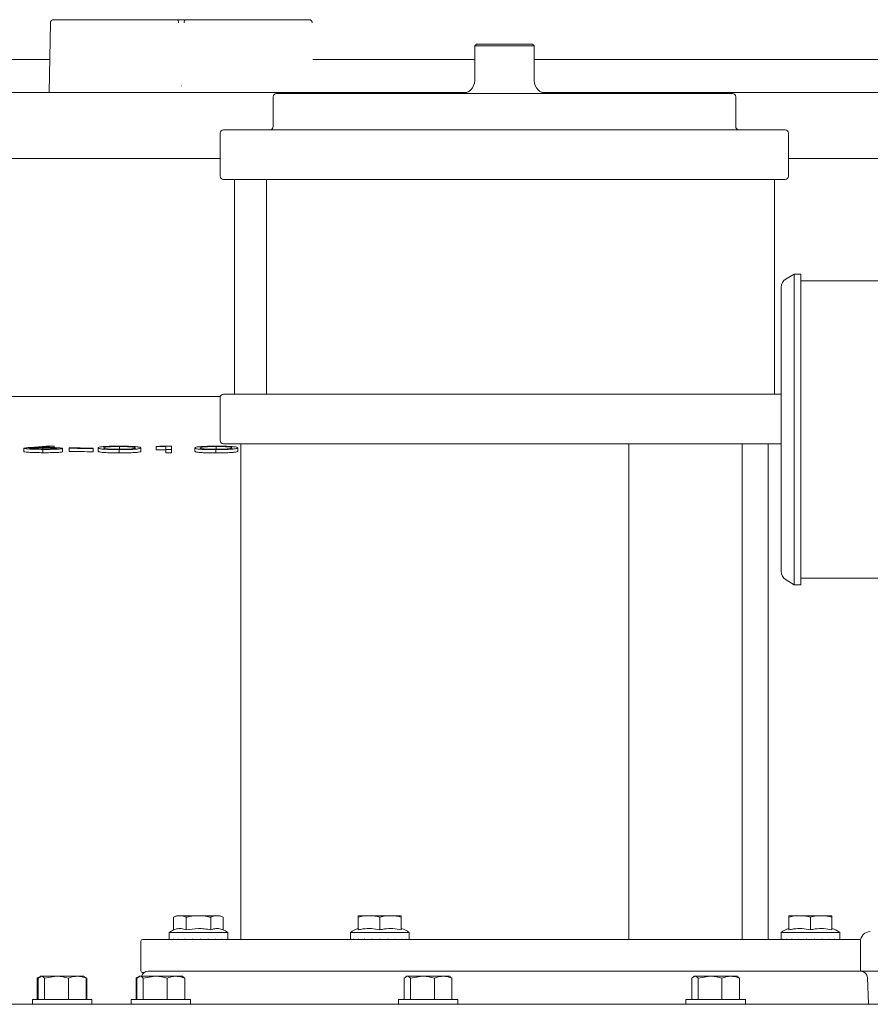
# Model space of a CAD drawing. Units: millimetres. Extents: x 1361 to 3865, y 174 to 3662.
# Drawn here: x 2657 to 2915, y 2415 to 2713 of the extents above; entities that cross this region are included whole.
import ezdxf

# ---------------------------------------------------------------- set-up
doc = ezdxf.new("R2010")
doc.units = ezdxf.units.MM
doc.header["$LTSCALE"] = 18

msp = doc.modelspace()

# ---------------------------------------------------------------- linework, layer by layer
at = {"color": 7, "linetype": 'Continuous', "lineweight": 18}
for p, q in [((2667.78, 2712.56), (2705.09, 2712.56)), ((2705.09, 2712.56), (2705.49, 2712.56)), ((2705.49, 2712.56), (2707.33, 2712.56)), ((2707.33, 2712.56), (2707.73, 2712.56)), ((2707.73, 2712.56), (2745.04, 2712.56)), ((2745.04, 2712.56), (2745.05, 2712.56)), ((2666.41, 2690.56), (2666.78, 2711.58)), ((2795.7, 2705.19), (2795.2, 2704.69)), ((2795.2, 2704.69), (2795.2, 2694.19)), ((2813.2, 2704.69), (2795.2, 2704.69)), ((2795.7, 2705.19), (2812.7, 2705.19)), ((2813.2, 2704.69), (2812.7, 2705.19)), ((2813.2, 2694.19), (2813.2, 2704.69)), ((2375.71, 2700.56), (2665.51, 2700.56)), ((2665.51, 2700.56), (2665.51, 2700.56)), ((2747.32, 2700.56), (2795.2, 2700.56)), ((2747.32, 2700.56), (2747.32, 2700.56)), ((2813.2, 2700.56), (2937.37, 2700.56)), ((2706.35, 2692.56), (2706.46, 2692.56)), ((2375.96, 2690.56), (2665.34, 2690.56)), ((2667.4, 2690.56), (2666.41, 2690.56)), ((2667.4, 2690.56), (2745.4, 2690.56)), ((2734.2, 2689.19), (2734.2, 2680.19)), ((2735.2, 2690.19), (2873.2, 2690.19)), ((2746.41, 2690.56), (2745.4, 2690.56)), ((2746.41, 2690.56), (2746.41, 2690.56)), ((2747.5, 2690.56), (2792.88, 2690.56)), ((2815.52, 2690.56), (2937.37, 2690.56)), ((2874.2, 2680.19), (2874.2, 2689.19)), ((2719.2, 2679.19), (2889.2, 2679.19)), ((2718.2, 2678.19), (2718.2, 2665.19)), ((2890.2, 2665.19), (2890.2, 2678.19)), ((2718.2, 2670.56), (2572.2, 2670.56)), ((2948.73, 2670.56), (2890.2, 2670.56)), ((2773.13, 2664.19), (2719.2, 2664.19)), ((2722.46, 2664.19), (2722.46, 2599.19)), ((2732.2, 2664.19), (2732.2, 2599.19)), ((2773.13, 2664.19), (2780.21, 2664.19)), ((2883.32, 2664.19), (2780.21, 2664.19)), ((2883.32, 2664.19), (2885.93, 2664.19)), ((2885.93, 2599.19), (2885.93, 2664.19)), ((2889.2, 2664.19), (2885.93, 2664.19)), ((2891.94, 2635.56), (2889.44, 2634.12)), ((2893.94, 2635.56), (2891.94, 2635.56)), ((2891.94, 2635.56), (2891.94, 2541.56)), ((2893.94, 2541.56), (2893.94, 2635.56)), ((2887.94, 2545.61), (2887.94, 2631.52)), ((2958.3, 2633.56), (2893.94, 2633.56)), ((2632.86, 2598.56), (2718.27, 2598.56)), ((2719.2, 2599.19), (2773.13, 2599.19)), ((2773.13, 2599.19), (2780.21, 2599.19)), ((2780.21, 2599.19), (2883.32, 2599.19)), ((2883.32, 2599.19), (2885.93, 2599.19)), ((2885.93, 2599.19), (2887.94, 2599.19)), ((2718.2, 2598.19), (2718.2, 2585.19)), ((2724.39, 2584.19), (2719.2, 2584.19)), ((2724.39, 2584.19), (2724.39, 2434.19)), ((2724.39, 2584.19), (2727.39, 2584.19)), ((2833.71, 2584.19), (2727.39, 2584.19)), ((2833.71, 2584.19), (2840.6, 2584.19)), ((2887.94, 2584.19), (2840.6, 2584.19)), ((2841.85, 2434.19), (2841.85, 2584.19)), ((2876.2, 2434.19), (2876.2, 2584.19)), ((2884, 2434.19), (2884, 2584.19)), ((2658.76, 2581.85), (2658.76, 2582.85)), ((2660.89, 2583.13), (2666.57, 2583.56)), ((2667.89, 2583.5), (2662.85, 2583.12)), ((2664.47, 2582.62), (2664.47, 2583.02)), ((2664.53, 2581.52), (2664.53, 2582.52)), ((2666.57, 2583.56), (2667.89, 2583.5)), ((2667.89, 2583.05), (2667.89, 2583.5)), ((2670.48, 2581.8), (2670.48, 2582.8)), ((2672.43, 2582.84), (2672.43, 2582.95)), ((2672.43, 2581.84), (2672.43, 2582.84)), ((2679.76, 2582.92), (2679.76, 2582.82)), ((2679.76, 2581.82), (2679.76, 2582.82)), ((2681.23, 2581.98), (2681.23, 2582.98)), ((2687.59, 2581.44), (2687.59, 2582.44)), ((2687.65, 2582.39), (2687.65, 2583.39)), ((2694.17, 2581.95), (2694.17, 2582.96)), ((2698.81, 2583.35), (2699.93, 2583.45)), ((2698.81, 2582.35), (2698.81, 2583.35)), ((2701.74, 2582.45), (2701.74, 2583.35)), ((2701.74, 2581.45), (2701.74, 2582.45)), ((2703.45, 2583.45), (2703.45, 2582.45)), ((2703.45, 2581.45), (2703.45, 2582.45)), ((2710.53, 2581.95), (2710.53, 2582.95)), ((2716.9, 2581.43), (2716.9, 2582.44)), ((2716.96, 2582.38), (2716.96, 2583.38)), ((2723.48, 2581.97), (2723.48, 2582.97)), ((2889.44, 2543.01), (2891.94, 2541.56)), ((2893.94, 2543.56), (2958.3, 2543.56)), ((2891.94, 2541.56), (2893.94, 2541.56)), ((2704.98, 2441.39), (2704.08, 2440.89)), ((2704.08, 2440.89), (2704.08, 2437.12)), ((2705.37, 2441.39), (2704.98, 2441.39)), ((2705.37, 2441.39), (2706.54, 2441.39)), ((2710.41, 2441.39), (2706.54, 2441.39)), ((2707.83, 2440.89), (2707.83, 2437.12)), ((2710.41, 2441.39), (2712.76, 2441.39)), ((2716.63, 2441.39), (2712.76, 2441.39)), ((2715.34, 2440.89), (2715.34, 2437.12)), ((2716.63, 2441.39), (2717.8, 2441.39)), ((2718.19, 2441.39), (2717.8, 2441.39)), ((2719.09, 2440.89), (2718.19, 2441.39)), ((2719.09, 2440.89), (2719.09, 2437.12)), ((2762.2, 2441.39), (2759.97, 2441.39)), ((2759.97, 2440.89), (2759.97, 2437.12)), ((2762.2, 2441.39), (2764.24, 2441.39)), ((2768.7, 2441.39), (2764.24, 2441.39)), ((2766.47, 2440.89), (2766.47, 2437.12)), ((2768.7, 2441.39), (2770.74, 2441.39)), ((2772.97, 2441.39), (2770.74, 2441.39)), ((2772.97, 2440.89), (2772.97, 2437.12)), ((2892.54, 2441.39), (2890.31, 2441.39)), ((2890.31, 2440.89), (2890.31, 2437.12)), ((2892.54, 2441.39), (2894.58, 2441.39)), ((2899.04, 2441.39), (2894.58, 2441.39)), ((2896.81, 2440.89), (2896.81, 2437.12)), ((2899.04, 2441.39), (2901.08, 2441.39)), ((2903.31, 2441.39), (2901.08, 2441.39)), ((2903.31, 2440.89), (2903.31, 2437.12)), ((2702.69, 2436.29), (2702.69, 2434.29)), ((2702.69, 2436.29), (2720.49, 2436.29)), ((2720.49, 2434.19), (2720.49, 2436.29)), ((2757.57, 2436.29), (2757.57, 2434.19)), ((2757.57, 2436.29), (2775.37, 2436.29)), ((2775.37, 2434.19), (2775.37, 2436.29)), ((2887.91, 2436.29), (2887.91, 2434.19)), ((2887.91, 2436.29), (2905.71, 2436.29)), ((2905.71, 2434.19), (2905.71, 2436.29)), ((2694.2, 2433.69), (2694.2, 2424.69)), ((2694.7, 2434.19), (2912.01, 2434.19)), ((2702.69, 2434.19), (2702.69, 2434.29)), ((2702.69, 2434.29), (2702.69, 2434.29)), ((2703.04, 2434.29), (2703.02, 2434.29)), ((2703.04, 2434.19), (2703.04, 2434.29)), ((2704.03, 2434.29), (2703.98, 2434.29)), ((2704.03, 2434.19), (2704.03, 2434.29)), ((2705.59, 2434.29), (2705.51, 2434.29)), ((2705.59, 2434.19), (2705.59, 2434.29)), ((2707.58, 2434.29), (2707.49, 2434.29)), ((2707.58, 2434.19), (2707.58, 2434.29)), ((2709.87, 2434.29), (2709.78, 2434.29)), ((2709.87, 2434.19), (2709.87, 2434.29)), ((2712.29, 2434.29), (2712.19, 2434.29)), ((2712.29, 2434.19), (2712.29, 2434.29)), ((2714.66, 2434.29), (2714.57, 2434.29)), ((2714.66, 2434.19), (2714.66, 2434.29)), ((2716.8, 2434.29), (2716.72, 2434.29)), ((2716.8, 2434.19), (2716.8, 2434.29)), ((2718.55, 2434.29), (2718.49, 2434.29)), ((2718.55, 2434.19), (2718.55, 2434.29)), ((2719.79, 2434.29), (2719.75, 2434.29)), ((2719.79, 2434.19), (2719.79, 2434.29)), ((2720.42, 2434.29), (2720.4, 2434.29)), ((2720.42, 2434.19), (2720.42, 2434.29)), ((2757.78, 2434.29), (2757.76, 2434.29)), ((2757.78, 2434.19), (2757.78, 2434.29)), ((2758.61, 2434.29), (2758.57, 2434.29)), ((2758.61, 2434.19), (2758.61, 2434.29)), ((2760.03, 2434.29), (2759.96, 2434.29)), ((2760.03, 2434.19), (2760.03, 2434.29)), ((2761.93, 2434.29), (2761.84, 2434.29)), ((2761.93, 2434.19), (2761.93, 2434.29)), ((2764.17, 2434.29), (2764.07, 2434.29)), ((2764.17, 2434.19), (2764.17, 2434.29)), ((2766.37, 2434.19), (2766.47, 2434.29)), ((2766.57, 2434.29), (2766.47, 2434.29)), ((2766.51, 2434.29), (2766.51, 2434.19)), ((2766.57, 2434.19), (2766.57, 2434.29)), ((2768.97, 2434.29), (2768.87, 2434.29)), ((2768.97, 2434.19), (2768.97, 2434.29)), ((2771.18, 2434.29), (2771.09, 2434.29)), ((2771.18, 2434.19), (2771.18, 2434.29)), ((2773.04, 2434.29), (2772.97, 2434.29)), ((2773.04, 2434.19), (2773.04, 2434.29)), ((2774.42, 2434.29), (2774.37, 2434.29)), ((2774.42, 2434.19), (2774.42, 2434.29)), ((2775.2, 2434.29), (2775.18, 2434.29)), ((2775.2, 2434.19), (2775.2, 2434.29)), ((2887.93, 2434.19), (2887.93, 2434.29)), ((2887.93, 2434.29), (2887.93, 2434.29)), ((2888.45, 2434.29), (2888.42, 2434.29)), ((2888.45, 2434.19), (2888.45, 2434.29)), ((2889.59, 2434.29), (2889.54, 2434.29)), ((2889.59, 2434.19), (2889.59, 2434.29)), ((2891.27, 2434.29), (2891.19, 2434.29)), ((2891.27, 2434.19), (2891.27, 2434.29)), ((2893.35, 2434.29), (2893.26, 2434.29)), ((2893.35, 2434.19), (2893.35, 2434.29)), ((2895.7, 2434.29), (2895.59, 2434.29)), ((2895.7, 2434.19), (2895.7, 2434.29)), ((2898.12, 2434.29), (2898.02, 2434.29)), ((2898.12, 2434.19), (2898.12, 2434.29)), ((2900.44, 2434.29), (2900.35, 2434.29)), ((2900.44, 2434.19), (2900.44, 2434.29)), ((2902.5, 2434.29), (2902.42, 2434.29)), ((2902.5, 2434.19), (2902.5, 2434.29)), ((2904.14, 2434.29), (2904.08, 2434.29)), ((2904.14, 2434.19), (2904.14, 2434.29)), ((2905.23, 2434.29), (2905.19, 2434.29)), ((2905.23, 2434.19), (2905.23, 2434.29)), ((2905.69, 2434.19), (2905.69, 2434.29)), ((2905.69, 2434.29), (2905.69, 2434.29)), ((2911.94, 2433.56), (2911.94, 2424.56)), ((2663.28, 2422.75), (2662.82, 2422.48)), ((2663.09, 2422.48), (2664.04, 2423.06)), ((2663.83, 2423.06), (2663.55, 2422.9)), ((2663.83, 2423.06), (2664.04, 2423.06)), ((2664.04, 2423.06), (2668.62, 2423.06)), ((2665, 2422.48), (2668.62, 2423.06)), ((2668.62, 2423.06), (2674.9, 2423.06)), ((2674.9, 2423.06), (2676.83, 2423.06)), ((2677.11, 2422.9), (2676.83, 2423.06)), ((2677.57, 2422.48), (2677.05, 2422.8)), ((2677.83, 2422.48), (2677.11, 2422.9)), ((2693.18, 2422.75), (2692.72, 2422.48)), ((2692.99, 2422.48), (2693.94, 2423.06)), ((2693.73, 2423.06), (2693.45, 2422.9)), ((2693.73, 2423.06), (2693.94, 2423.06)), ((2693.94, 2423.06), (2698.51, 2423.06)), ((2695.17, 2424.19), (2694.7, 2424.19)), ((2694.89, 2422.48), (2698.51, 2423.06)), ((2696.33, 2424.56), (2912.07, 2424.56)), ((2698.51, 2423.06), (2704.8, 2423.06)), ((2704.8, 2423.06), (2706.73, 2423.06)), ((2707.01, 2422.9), (2706.73, 2423.06)), ((2707.47, 2422.48), (2706.95, 2422.8)), ((2773.85, 2422.48), (2774.8, 2423.06)), ((2774.59, 2423.06), (2774.31, 2422.9)), ((2774.59, 2423.06), (2774.8, 2423.06)), ((2774.8, 2423.06), (2779.38, 2423.06)), ((2775.76, 2422.48), (2779.38, 2423.06)), ((2779.38, 2423.06), (2785.66, 2423.06)), ((2785.66, 2423.06), (2787.59, 2423.06)), ((2787.87, 2422.9), (2787.59, 2423.06)), ((2788.33, 2422.48), (2787.81, 2422.8)), ((2860.9, 2422.48), (2861.86, 2423.06)), ((2861.64, 2423.06), (2861.36, 2422.9)), ((2861.64, 2423.06), (2861.86, 2423.06)), ((2861.86, 2423.06), (2866.43, 2423.06)), ((2862.81, 2422.48), (2866.43, 2423.06)), ((2866.43, 2423.06), (2872.72, 2423.06)), ((2872.72, 2423.06), (2874.64, 2423.06)), ((2874.92, 2422.9), (2874.64, 2423.06)), ((2875.38, 2422.48), (2874.86, 2422.8)), ((2912.07, 2424.56), (2913.82, 2424.56)), ((2662.82, 2422.48), (2663.05, 2422.55)), ((2662.82, 2422.48), (2662.82, 2416.06)), ((2663.09, 2422.48), (2663.09, 2416.06)), ((2665, 2422.48), (2665, 2416.06)), ((2672.24, 2422.48), (2672.24, 2416.06)), ((2677.57, 2422.48), (2677.57, 2416.06)), ((2677.62, 2422.56), (2677.83, 2422.48)), ((2677.83, 2422.48), (2677.83, 2416.06)), ((2692.72, 2422.48), (2692.86, 2422.53)), ((2692.72, 2422.48), (2692.72, 2416.06)), ((2692.99, 2422.48), (2692.99, 2416.06)), ((2694.89, 2422.48), (2694.89, 2416.06)), ((2702.13, 2422.48), (2702.13, 2416.06)), ((2707.47, 2422.48), (2707.47, 2416.06)), ((2773.85, 2422.48), (2773.85, 2416.06)), ((2775.76, 2422.48), (2775.76, 2416.06)), ((2783, 2422.48), (2783, 2416.06)), ((2788.33, 2422.48), (2788.33, 2416.06)), ((2860.9, 2422.48), (2860.9, 2416.06)), ((2862.81, 2422.48), (2862.81, 2416.06)), ((2870.05, 2422.48), (2870.05, 2416.06)), ((2875.38, 2422.48), (2875.38, 2416.06)), ((2914.35, 2414.56), (2914.07, 2422.63)), ((2624.32, 2414.56), (2929.89, 2414.56)), ((2661.33, 2416.06), (2661.33, 2414.56)), ((2661.33, 2416.06), (2679.33, 2416.06)), ((2679.33, 2414.56), (2679.33, 2416.06)), ((2691.23, 2416.06), (2691.23, 2414.56)), ((2691.23, 2416.06), (2693.83, 2416.06)), ((2693.83, 2416.06), (2709.23, 2416.06)), ((2709.23, 2414.56), (2709.23, 2416.06)), ((2772.09, 2416.06), (2772.09, 2414.56)), ((2772.09, 2416.06), (2790.09, 2416.06)), ((2790.09, 2414.56), (2790.09, 2416.06)), ((2859.14, 2416.06), (2859.14, 2414.56)), ((2859.14, 2416.06), (2861.75, 2416.06)), ((2861.75, 2416.06), (2877.14, 2416.06)), ((2877.14, 2414.56), (2877.14, 2416.06))]:
    msp.add_line(p, q, dxfattribs=at)
at = {"color": 7, "linetype": 'Continuous', "lineweight": 18, "flags": 128}
for points in [[(2701.74, 2583.35), (2699.18, 2583.35), (2698.81, 2583.35)], [(2701.74, 2582.35), (2700.28, 2582.35), (2698.81, 2582.35)], [(2703.45, 2582.45), (2702.17, 2582.45), (2701.74, 2582.45)], [(2703.45, 2581.45), (2702.6, 2581.45), (2701.74, 2581.45)]]:
    msp.add_lwpolyline(points, dxfattribs=at)
at = {"color": 7, "linetype": 'Continuous', "lineweight": 18}
for centre, radius, start, end in [((2667.78, 2711.56), 1, 90.0006, 178.9998), ((2791.2, 2694.19), 4, 270, 0), ((2817.2, 2694.19), 4, 180, 270), ((2735.2, 2689.19), 1, 90, 180), ((2873.2, 2689.19), 1, 0, 90), ((2719.2, 2678.19), 1, 90, 180), ((2733.2, 2680.19), 1, 270, 0), ((2875.2, 2680.19), 1, 180, 270), ((2889.2, 2678.19), 1, 0, 90), ((2719.2, 2665.19), 1, 180, 270), ((2889.2, 2665.19), 1, 270, 0), ((2890.94, 2631.52), 3, 120, 180), ((2719.2, 2598.19), 1, 90, 180), ((2719.2, 2585.19), 1, 180, 270), ((2890.94, 2545.61), 3, 180, 240), ((2706.95, 2430.68), 7.05, 113.9483, 127.1694), ((2716.23, 2430.68), 7.05, 52.8306, 66.1229), ((2761.83, 2430.68), 7.05, 105.3205, 127.1694), ((2771.11, 2430.68), 7.05, 52.8306, 74.6857), ((2892.17, 2430.68), 7.05, 105.3205, 127.1694), ((2901.45, 2430.68), 7.05, 52.8306, 74.6857), ((2914.94, 2433.56), 3, 90, 180), ((2694.7, 2433.69), 0.5, 90, 180), ((2711.59, 2434.29), 8.9, 180, 180.6438), ((2694.7, 2424.69), 0.5, 180, 270), ((2696.33, 2422.56), 2, 90, 165.5225), ((2912.07, 2422.56), 2, 2, 90)]:
    msp.add_arc(centre, radius, start, end, dxfattribs=at)
for centre, major_axis, ratio, start_param, end_param in [((2705.09, 2711.56), (0, 1), 0.498097, 4.729842, 6.283185), ((2707.73, 2711.56), (0, 1), 0.506057, 0, 1.553343), ((2711.59, 2434.29), (7.09, 7.09), 0.758324, 2.219604, 2.23084), ((2711.59, 2434.29), (7.76, 7.76), 0.562272, 2.083013, 2.094249), ((2711.59, 2434.29), (8.28, 8.28), 0.394349, 1.946422, 1.957658), ((2711.59, 2434.29), (8.65, 8.65), 0.243693, 1.809831, 1.821067), ((2711.59, 2434.29), (8.85, 8.85), 0.102803, 1.67324, 1.684476), ((2711.59, 2434.29), (8.89, 8.89), 0.034161, 4.735301, 4.746537), ((2711.59, 2434.29), (8.77, 8.77), 0.172417, 4.871892, 4.883128), ((2711.59, 2434.29), (8.48, 8.48), 0.317386, 5.008483, 5.019719), ((2711.59, 2434.29), (8.04, 8.04), 0.475579, 5.145073, 5.15631), ((2711.59, 2434.29), (7.44, 7.44), 0.6559, 5.281664, 5.292901), ((2711.59, 2434.29), (6.71, 6.71), 0.871955, 5.418255, 5.429492), ((2766.47, 2434.29), (6.9, 6.9), 0.81356, 2.253751, 2.264987), ((2766.47, 2434.29), (7.6, 7.6), 0.608113, 2.11716, 2.128396), ((2766.47, 2434.29), (8.16, 8.16), 0.434361, 1.980569, 1.991805), ((2766.47, 2434.29), (8.57, 8.57), 0.280187, 1.843978, 1.855214), ((2766.47, 2434.29), (8.82, 8.82), 0.137447, 1.707387, 1.718624), ((2766.47, 2434.29), (8.82, 8.82), 0.137447, 4.837744, 4.84898), ((2766.47, 2434.29), (8.57, 8.57), 0.280187, 4.974335, 4.985571), ((2766.47, 2434.29), (8.16, 8.16), 0.434361, 5.110926, 5.122162), ((2766.47, 2434.29), (7.6, 7.6), 0.608113, 5.247517, 5.258753), ((2766.47, 2434.29), (6.9, 6.9), 0.81356, 5.384108, 5.395344), ((2896.81, 2434.29), (6.5, 6.5), 0.933935, 2.322047, 2.333283), ((2896.81, 2434.29), (7.27, 7.27), 0.705877, 2.185456, 2.196692), ((2896.81, 2434.29), (7.9, 7.9), 0.518158, 2.048865, 2.060101), ((2896.81, 2434.29), (8.39, 8.39), 0.3554, 1.912274, 1.92351), ((2896.81, 2434.29), (8.71, 8.71), 0.207802, 1.775683, 1.786919), ((2896.81, 2434.29), (8.88, 8.88), 0.068402, 1.639092, 1.650328), ((2896.81, 2434.29), (8.88, 8.88), 0.068402, 4.769448, 4.780684), ((2896.81, 2434.29), (8.71, 8.71), 0.207802, 4.906039, 4.917275), ((2896.81, 2434.29), (8.39, 8.39), 0.3554, 5.04263, 5.053866), ((2896.81, 2434.29), (7.9, 7.9), 0.518158, 5.179221, 5.190457), ((2896.81, 2434.29), (7.27, 7.27), 0.705877, 5.315812, 5.327048), ((2896.81, 2434.29), (6.5, 6.5), 0.933935, 5.452403, 5.463639)]:
    msp.add_ellipse(centre, major_axis=major_axis, ratio=ratio, start_param=start_param, end_param=end_param, dxfattribs=at)
for points, knots in [([(2746.05, 2711.58), (2746.04, 2711.65), (2746.03, 2711.83), (2745.91, 2712.1), (2745.69, 2712.36), (2745.39, 2712.53), (2745.16, 2712.55), (2745.05, 2712.56)], [0, 0, 0, 0, 0.128069, 0.344884, 0.56288, 0.781417, 1, 1, 1, 1]), ([(2665.51, 2700.56), (2665.63, 2700.56), (2665.85, 2700.56), (2666.16, 2700.56), (2666.41, 2700.55), (2666.55, 2700.55), (2666.59, 2700.56), (2666.59, 2700.56), (2666.59, 2700.56)], [0, 0, 0, 0, 0.2042927, 0.408597, 0.6128923, 0.817205, 0.9728298, 1, 1, 1, 1]), ([(2746.24, 2700.56), (2746.24, 2700.56), (2746.24, 2700.56), (2746.28, 2700.55), (2746.42, 2700.55), (2746.67, 2700.56), (2746.98, 2700.56), (2747.21, 2700.56), (2747.32, 2700.56)], [0, 0, 0, 0, 0.027175, 0.182816, 0.387103, 0.591411, 0.795708, 1, 1, 1, 1]), ([(2666.41, 2690.56), (2666.4, 2690.56), (2666.38, 2690.56), (2666.21, 2690.56), (2665.96, 2690.56), (2665.65, 2690.56), (2665.44, 2690.56), (2665.34, 2690.56)], [0, 0, 0, 0, 0.204244, 0.408461, 0.61271, 0.81698, 1, 1, 1, 1]), ([(2747.5, 2690.56), (2747.39, 2690.56), (2747.16, 2690.56), (2746.85, 2690.56), (2746.6, 2690.56), (2746.51, 2690.56), (2746.47, 2690.56)], [0, 0, 0, 0, 0.254132, 0.508267, 0.762382, 1, 1, 1, 1]), ([(2658.76, 2582.85), (2658.89, 2582.9), (2659.1, 2582.98), (2660.05, 2583.06), (2660.61, 2583.11), (2660.89, 2583.13)], [0, 0, 0, 0, 0.4804702, 0.7388395, 1, 1, 1, 1]), ([(2664.53, 2582.52), (2663.81, 2582.53), (2662.38, 2582.54), (2660.57, 2582.61), (2659.38, 2582.7), (2658.82, 2582.78), (2658.77, 2582.83), (2658.76, 2582.85)], [0, 0, 0, 0, 0.234548, 0.470812, 0.678791, 0.883224, 1, 1, 1, 1]), ([(2664.53, 2581.52), (2663.81, 2581.52), (2662.38, 2581.54), (2660.57, 2581.61), (2659.38, 2581.7), (2658.82, 2581.78), (2658.77, 2581.83), (2658.76, 2581.85)], [0, 0, 0, 0, 0.234548, 0.470812, 0.678791, 0.883224, 1, 1, 1, 1]), ([(2664.47, 2583.02), (2663.89, 2583.02), (2662.88, 2583.02), (2661.67, 2582.98), (2660.86, 2582.93), (2660.5, 2582.88), (2660.47, 2582.85), (2660.47, 2582.84)], [0, 0, 0, 0, 0.280771, 0.485061, 0.688838, 0.90112, 1, 1, 1, 1]), ([(2660.47, 2582.84), (2660.51, 2582.82), (2660.59, 2582.77), (2661.3, 2582.71), (2662.32, 2582.66), (2663.48, 2582.63), (2664.28, 2582.62), (2664.62, 2582.62)], [0, 0, 0, 0, 0.205284, 0.411594, 0.610907, 0.839371, 1, 1, 1, 1]), ([(2662.85, 2583.12), (2663.02, 2583.12), (2663.34, 2583.12), (2664, 2583.12), (2664.5, 2583.12), (2664.83, 2583.12)], [0, 0, 0, 0, 0.250299, 0.500651, 1, 1, 1, 1]), ([(2668.77, 2582.8), (2668.73, 2582.82), (2668.66, 2582.86), (2667.95, 2582.93), (2666.89, 2582.98), (2665.64, 2583.01), (2664.81, 2583.01), (2664.47, 2583.02)], [0, 0, 0, 0, 0.189671, 0.380812, 0.609014, 0.838275, 1, 1, 1, 1]), ([(2670.48, 2582.8), (2670.41, 2582.76), (2670.29, 2582.69), (2669.18, 2582.6), (2667.61, 2582.54), (2666.01, 2582.52), (2664.94, 2582.52), (2664.53, 2582.52)], [0, 0, 0, 0, 0.228212, 0.458658, 0.654462, 0.865134, 1, 1, 1, 1]), ([(2670.48, 2581.8), (2670.41, 2581.76), (2670.29, 2581.69), (2669.18, 2581.6), (2667.61, 2581.54), (2666.01, 2581.51), (2664.94, 2581.52), (2664.53, 2581.52)], [0, 0, 0, 0, 0.228212, 0.458658, 0.654462, 0.865134, 1, 1, 1, 1]), ([(2664.62, 2582.62), (2665.26, 2582.62), (2666.46, 2582.62), (2667.82, 2582.67), (2668.65, 2582.73), (2668.73, 2582.78), (2668.77, 2582.8)], [0, 0, 0, 0, 0.30637, 0.571304, 0.799947, 1, 1, 1, 1]), ([(2664.83, 2583.12), (2665.51, 2583.11), (2666.88, 2583.1), (2668.61, 2583.03), (2669.88, 2582.95), (2670.42, 2582.87), (2670.46, 2582.82), (2670.48, 2582.8)], [0, 0, 0, 0, 0.229002, 0.45989, 0.669667, 0.887163, 1, 1, 1, 1]), ([(2672.43, 2582.95), (2672.74, 2582.94), (2675.18, 2582.94), (2677.62, 2582.93), (2679.76, 2582.92)], [0, 0, 0, 0, 0.1249055, 1, 1, 1, 1]), ([(2679.76, 2582.82), (2677.62, 2582.83), (2675.18, 2582.83), (2672.74, 2582.84), (2672.43, 2582.84)], [0, 0, 0, 0, 0.8751451, 1, 1, 1, 1]), ([(2679.76, 2581.82), (2678.54, 2581.82), (2676.1, 2581.83), (2673.65, 2581.84), (2672.43, 2581.84)], [0, 0, 0, 0, 0.49967, 1, 1, 1, 1]), ([(2681.23, 2582.98), (2681.24, 2583.03), (2681.27, 2583.13), (2681.78, 2583.27), (2682.89, 2583.38), (2684.49, 2583.46), (2686.12, 2583.49), (2687.19, 2583.49), (2687.59, 2583.49)], [0, 0, 0, 0, 0.211784, 0.422136, 0.611744, 0.75993, 0.908265, 1, 1, 1, 1]), ([(2687.59, 2582.44), (2686.95, 2582.45), (2685.66, 2582.46), (2683.98, 2582.51), (2682.55, 2582.6), (2681.65, 2582.72), (2681.27, 2582.85), (2681.24, 2582.94), (2681.23, 2582.98)], [0, 0, 0, 0, 0.144579, 0.289997, 0.427141, 0.634064, 0.816703, 1, 1, 1, 1]), ([(2687.59, 2581.44), (2686.95, 2581.45), (2685.66, 2581.45), (2683.98, 2581.51), (2682.55, 2581.6), (2681.65, 2581.72), (2681.27, 2581.85), (2681.24, 2581.94), (2681.23, 2581.98)], [0, 0, 0, 0, 0.144579, 0.289997, 0.427141, 0.634063, 0.816703, 1, 1, 1, 1]), ([(2687.65, 2583.39), (2687.16, 2583.39), (2686.19, 2583.38), (2684.9, 2583.34), (2683.83, 2583.27), (2683.21, 2583.18), (2682.96, 2583.08), (2682.94, 2583.01), (2682.93, 2582.98)], [0, 0, 0, 0, 0.139096, 0.278645, 0.425668, 0.62749, 0.813498, 1, 1, 1, 1]), ([(2682.93, 2582.98), (2682.94, 2582.93), (2682.95, 2582.84), (2683.42, 2582.72), (2684.39, 2582.63), (2685.61, 2582.57), (2686.75, 2582.55), (2687.45, 2582.55), (2687.65, 2582.54)], [0, 0, 0, 0, 0.2472067, 0.4915198, 0.6588056, 0.7999161, 0.9411251, 1, 1, 1, 1]), ([(2687.59, 2583.49), (2688.26, 2583.49), (2689.6, 2583.48), (2691.33, 2583.42), (2692.82, 2583.33), (2693.74, 2583.21), (2694.12, 2583.08), (2694.15, 2583), (2694.17, 2582.96)], [0, 0, 0, 0, 0.148015, 0.296734, 0.438514, 0.660322, 0.829889, 1, 1, 1, 1]), ([(2694.17, 2582.96), (2694.15, 2582.91), (2694.11, 2582.82), (2693.61, 2582.68), (2692.55, 2582.57), (2690.96, 2582.48), (2689.17, 2582.44), (2688.04, 2582.44), (2687.59, 2582.44)], [0, 0, 0, 0, 0.200776, 0.400268, 0.57268, 0.746613, 0.900934, 1, 1, 1, 1]), ([(2694.17, 2581.95), (2694.15, 2581.91), (2694.11, 2581.81), (2693.61, 2581.68), (2692.55, 2581.57), (2690.96, 2581.48), (2689.17, 2581.44), (2688.04, 2581.44), (2687.59, 2581.44)], [0, 0, 0, 0, 0.200776, 0.400268, 0.57268, 0.746613, 0.900934, 1, 1, 1, 1]), ([(2692.46, 2582.96), (2692.44, 2583), (2692.39, 2583.08), (2691.92, 2583.2), (2690.99, 2583.3), (2689.61, 2583.36), (2688.51, 2583.38), (2687.84, 2583.39), (2687.65, 2583.39)], [0, 0, 0, 0, 0.223106, 0.444945, 0.671572, 0.808428, 0.945476, 1, 1, 1, 1]), ([(2687.65, 2582.54), (2688.2, 2582.55), (2689.24, 2582.55), (2690.51, 2582.6), (2691.31, 2582.65), (2691.61, 2582.69), (2691.74, 2582.71)], [0, 0, 0, 0, 0.2943613, 0.5571757, 0.8108242, 1, 1, 1, 1]), ([(2691.74, 2582.71), (2691.86, 2582.73), (2692.11, 2582.77), (2692.4, 2582.85), (2692.43, 2582.92), (2692.46, 2582.96)], [0, 0, 0, 0, 0.250163, 0.500407, 1, 1, 1, 1]), ([(2699.93, 2583.45), (2700.07, 2583.45), (2701.25, 2583.45), (2702.42, 2583.45), (2703.45, 2583.45)], [0, 0, 0, 0, 0.124985, 1, 1, 1, 1]), ([(2710.53, 2582.95), (2710.55, 2583), (2710.58, 2583.1), (2711.09, 2583.24), (2712.2, 2583.36), (2713.8, 2583.44), (2715.43, 2583.48), (2716.49, 2583.48), (2716.9, 2583.48)], [0, 0, 0, 0, 0.211774, 0.422117, 0.611756, 0.759969, 0.908333, 1, 1, 1, 1]), ([(2716.9, 2582.44), (2716.26, 2582.44), (2714.96, 2582.44), (2713.28, 2582.49), (2711.86, 2582.58), (2710.95, 2582.69), (2710.58, 2582.82), (2710.55, 2582.91), (2710.53, 2582.95)], [0, 0, 0, 0, 0.144568, 0.289974, 0.42709, 0.633957, 0.816651, 1, 1, 1, 1]), ([(2716.9, 2581.43), (2716.26, 2581.44), (2714.96, 2581.44), (2713.28, 2581.49), (2711.86, 2581.58), (2710.95, 2581.69), (2710.58, 2581.82), (2710.55, 2581.91), (2710.53, 2581.95)], [0, 0, 0, 0, 0.144568, 0.289974, 0.42709, 0.633957, 0.816651, 1, 1, 1, 1]), ([(2716.96, 2583.38), (2716.47, 2583.38), (2715.5, 2583.37), (2714.21, 2583.33), (2713.13, 2583.25), (2712.51, 2583.16), (2712.27, 2583.06), (2712.25, 2582.99), (2712.24, 2582.95)], [0, 0, 0, 0, 0.139107, 0.278665, 0.42571, 0.627568, 0.813536, 1, 1, 1, 1]), ([(2712.24, 2582.95), (2712.25, 2582.91), (2712.26, 2582.82), (2712.73, 2582.7), (2713.7, 2582.61), (2714.92, 2582.56), (2716.06, 2582.54), (2716.75, 2582.54), (2716.96, 2582.54)], [0, 0, 0, 0, 0.247217, 0.491543, 0.658793, 0.799876, 0.941056, 1, 1, 1, 1]), ([(2716.9, 2583.48), (2717.57, 2583.48), (2718.9, 2583.48), (2720.64, 2583.43), (2722.13, 2583.34), (2723.05, 2583.22), (2723.42, 2583.09), (2723.46, 2583.01), (2723.48, 2582.97)], [0, 0, 0, 0, 0.148004, 0.296712, 0.43847, 0.66023, 0.829842, 1, 1, 1, 1]), ([(2723.48, 2582.97), (2723.46, 2582.92), (2723.41, 2582.83), (2722.91, 2582.7), (2721.85, 2582.58), (2720.27, 2582.49), (2718.48, 2582.44), (2717.35, 2582.44), (2716.9, 2582.44)], [0, 0, 0, 0, 0.200765, 0.400248, 0.572694, 0.746661, 0.901013, 1, 1, 1, 1]), ([(2723.48, 2581.97), (2723.46, 2581.92), (2723.41, 2581.83), (2722.91, 2581.7), (2721.85, 2581.58), (2720.27, 2581.49), (2718.48, 2581.44), (2717.35, 2581.44), (2716.9, 2581.43)], [0, 0, 0, 0, 0.200765, 0.400248, 0.572694, 0.746661, 0.901013, 1, 1, 1, 1]), ([(2721.77, 2582.97), (2721.74, 2583.01), (2721.7, 2583.09), (2721.23, 2583.21), (2720.3, 2583.31), (2718.91, 2583.36), (2717.82, 2583.38), (2717.15, 2583.38), (2716.96, 2583.38)], [0, 0, 0, 0, 0.223116, 0.444967, 0.671571, 0.808407, 0.945432, 1, 1, 1, 1]), ([(2716.96, 2582.54), (2717.51, 2582.54), (2718.55, 2582.55), (2719.82, 2582.6), (2720.61, 2582.66), (2720.92, 2582.7), (2721.05, 2582.72)], [0, 0, 0, 0, 0.29434, 0.557165, 0.810861, 1, 1, 1, 1]), ([(2721.05, 2582.72), (2721.17, 2582.74), (2721.42, 2582.78), (2721.7, 2582.86), (2721.74, 2582.93), (2721.77, 2582.97)], [0, 0, 0, 0, 0.250157, 0.500396, 1, 1, 1, 1]), ([(2705.37, 2441.39), (2705.28, 2441.37), (2704.84, 2441.28), (2704.42, 2441.06), (2704.08, 2440.89)], [0, 0, 0, 0, 0.203844, 1, 1, 1, 1]), ([(2707.83, 2440.89), (2707.69, 2440.97), (2707.26, 2441.2), (2706.83, 2441.32), (2706.54, 2441.39)], [0, 0, 0, 0, 0.348254, 1, 1, 1, 1]), ([(2710.41, 2441.39), (2710.02, 2441.35), (2709.15, 2441.24), (2708.31, 2441.02), (2707.83, 2440.89)], [0, 0, 0, 0, 0.444121, 1, 1, 1, 1]), ([(2715.34, 2440.89), (2714.86, 2441.02), (2714.01, 2441.24), (2713.14, 2441.35), (2712.76, 2441.39)], [0, 0, 0, 0, 0.569828, 1, 1, 1, 1]), ([(2716.63, 2441.39), (2716.54, 2441.37), (2716.1, 2441.28), (2715.68, 2441.06), (2715.34, 2440.89)], [0, 0, 0, 0, 0.203839, 1, 1, 1, 1]), ([(2719.09, 2440.89), (2718.94, 2440.97), (2718.52, 2441.2), (2718.09, 2441.32), (2717.8, 2441.39)], [0, 0, 0, 0, 0.3482538, 1, 1, 1, 1]), ([(2762.2, 2441.39), (2762.05, 2441.37), (2761.29, 2441.28), (2760.56, 2441.06), (2759.97, 2440.89)], [0, 0, 0, 0, 0.203843, 1, 1, 1, 1]), ([(2759.97, 2440.89), (2759.97, 2441.02), (2759.97, 2441.24), (2759.97, 2441.35), (2759.97, 2441.39)], [0, 0, 0, 0, 0.569828, 1, 1, 1, 1]), ([(2766.47, 2440.89), (2766.21, 2440.97), (2765.48, 2441.2), (2764.73, 2441.32), (2764.24, 2441.39)], [0, 0, 0, 0, 0.348253, 1, 1, 1, 1]), ([(2768.7, 2441.39), (2768.55, 2441.37), (2767.79, 2441.28), (2767.06, 2441.06), (2766.47, 2440.89)], [0, 0, 0, 0, 0.203844, 1, 1, 1, 1]), ([(2772.97, 2440.89), (2772.71, 2440.97), (2771.98, 2441.2), (2771.23, 2441.32), (2770.74, 2441.39)], [0, 0, 0, 0, 0.348254, 1, 1, 1, 1]), ([(2772.97, 2441.39), (2772.97, 2441.35), (2772.97, 2441.24), (2772.97, 2441.02), (2772.97, 2440.89)], [0, 0, 0, 0, 0.4441213, 1, 1, 1, 1]), ([(2892.54, 2441.39), (2892.38, 2441.37), (2891.63, 2441.28), (2890.89, 2441.06), (2890.31, 2440.89)], [0, 0, 0, 0, 0.203843, 1, 1, 1, 1]), ([(2890.31, 2440.89), (2890.31, 2441.02), (2890.31, 2441.24), (2890.31, 2441.35), (2890.31, 2441.39)], [0, 0, 0, 0, 0.569828, 1, 1, 1, 1]), ([(2896.81, 2440.89), (2896.55, 2440.97), (2895.82, 2441.2), (2895.07, 2441.32), (2894.58, 2441.39)], [0, 0, 0, 0, 0.348254, 1, 1, 1, 1]), ([(2899.04, 2441.39), (2898.88, 2441.37), (2898.13, 2441.28), (2897.39, 2441.06), (2896.81, 2440.89)], [0, 0, 0, 0, 0.203844, 1, 1, 1, 1]), ([(2903.31, 2440.89), (2903.05, 2440.97), (2902.32, 2441.2), (2901.57, 2441.32), (2901.08, 2441.39)], [0, 0, 0, 0, 0.348253, 1, 1, 1, 1]), ([(2903.31, 2441.39), (2903.31, 2441.35), (2903.31, 2441.24), (2903.31, 2441.02), (2903.31, 2440.89)], [0, 0, 0, 0, 0.4441213, 1, 1, 1, 1]), ([(2707.83, 2437.12), (2707.35, 2437.26), (2706.38, 2437.55), (2705.12, 2437.48), (2704.35, 2437.21), (2704.08, 2437.12)], [0, 0, 0, 0, 0.384645, 0.779324, 1, 1, 1, 1]), ([(2715.34, 2437.12), (2714.68, 2437.23), (2713.43, 2437.44), (2710.91, 2437.53), (2709.08, 2437.29), (2707.83, 2437.12)], [0, 0, 0, 0, 0.266969, 0.500349, 1, 1, 1, 1]), ([(2719.09, 2437.12), (2718.61, 2437.26), (2717.64, 2437.55), (2716.37, 2437.48), (2715.61, 2437.21), (2715.34, 2437.12)], [0, 0, 0, 0, 0.384643, 0.779324, 1, 1, 1, 1]), ([(2766.47, 2437.12), (2765.64, 2437.26), (2763.96, 2437.55), (2761.76, 2437.48), (2760.44, 2437.21), (2759.97, 2437.12)], [0, 0, 0, 0, 0.384644, 0.779324, 1, 1, 1, 1]), ([(2772.97, 2437.12), (2772.14, 2437.26), (2770.46, 2437.55), (2768.26, 2437.48), (2766.94, 2437.21), (2766.47, 2437.12)], [0, 0, 0, 0, 0.384643, 0.779324, 1, 1, 1, 1]), ([(2896.81, 2437.12), (2895.98, 2437.26), (2894.3, 2437.55), (2892.1, 2437.48), (2890.78, 2437.21), (2890.31, 2437.12)], [0, 0, 0, 0, 0.384643, 0.779324, 1, 1, 1, 1]), ([(2903.31, 2437.12), (2902.48, 2437.26), (2900.8, 2437.55), (2898.6, 2437.48), (2897.28, 2437.21), (2896.81, 2437.12)], [0, 0, 0, 0, 0.3846448, 0.7793238, 1, 1, 1, 1]), ([(2664.04, 2423.06), (2664.06, 2423.06), (2664.39, 2423.06), (2664.7, 2422.76), (2665, 2422.48)], [0, 0, 0, 0, 0.070214, 1, 1, 1, 1]), ([(2668.62, 2423.06), (2668.7, 2423.06), (2669.92, 2423.06), (2671.12, 2422.76), (2672.24, 2422.48)], [0, 0, 0, 0, 0.070215, 1, 1, 1, 1]), ([(2672.24, 2422.48), (2672.46, 2422.57), (2673.33, 2422.91), (2674.23, 2423), (2674.9, 2423.06)], [0, 0, 0, 0, 0.257552, 1, 1, 1, 1]), ([(2674.9, 2423.06), (2675.14, 2423.06), (2676.05, 2423.02), (2676.93, 2422.71), (2677.57, 2422.48)], [0, 0, 0, 0, 0.268634, 1, 1, 1, 1]), ([(2693.94, 2423.06), (2693.96, 2423.06), (2694.28, 2423.06), (2694.6, 2422.76), (2694.89, 2422.48)], [0, 0, 0, 0, 0.070221, 1, 1, 1, 1]), ([(2698.51, 2423.06), (2698.6, 2423.06), (2699.82, 2423.06), (2701.02, 2422.76), (2702.13, 2422.48)], [0, 0, 0, 0, 0.070215, 1, 1, 1, 1]), ([(2702.13, 2422.48), (2702.78, 2422.71), (2703.65, 2423.02), (2704.56, 2423.06), (2704.8, 2423.06)], [0, 0, 0, 0, 0.731367, 1, 1, 1, 1]), ([(2704.8, 2423.06), (2705.47, 2423), (2706.37, 2422.91), (2707.24, 2422.57), (2707.47, 2422.48)], [0, 0, 0, 0, 0.742446, 1, 1, 1, 1]), ([(2774.8, 2423.06), (2774.83, 2423.06), (2775.15, 2423.06), (2775.46, 2422.76), (2775.76, 2422.48)], [0, 0, 0, 0, 0.070214, 1, 1, 1, 1]), ([(2779.38, 2423.06), (2779.46, 2423.06), (2780.68, 2423.06), (2781.88, 2422.76), (2783, 2422.48)], [0, 0, 0, 0, 0.070213, 1, 1, 1, 1]), ([(2783, 2422.48), (2783.22, 2422.57), (2784.09, 2422.91), (2784.99, 2423), (2785.66, 2423.06)], [0, 0, 0, 0, 0.2575484, 1, 1, 1, 1]), ([(2785.66, 2423.06), (2785.91, 2423.06), (2786.81, 2423.02), (2787.69, 2422.71), (2788.33, 2422.48)], [0, 0, 0, 0, 0.268633, 1, 1, 1, 1]), ([(2861.86, 2423.06), (2861.88, 2423.06), (2862.2, 2423.06), (2862.52, 2422.76), (2862.81, 2422.48)], [0, 0, 0, 0, 0.070214, 1, 1, 1, 1]), ([(2866.43, 2423.06), (2866.52, 2423.06), (2867.74, 2423.06), (2868.94, 2422.76), (2870.05, 2422.48)], [0, 0, 0, 0, 0.070214, 1, 1, 1, 1]), ([(2870.05, 2422.48), (2870.69, 2422.71), (2871.57, 2423.02), (2872.48, 2423.06), (2872.72, 2423.06)], [0, 0, 0, 0, 0.731366, 1, 1, 1, 1]), ([(2872.72, 2423.06), (2873.39, 2423), (2874.29, 2422.91), (2875.16, 2422.57), (2875.38, 2422.48)], [0, 0, 0, 0, 0.7424466, 1, 1, 1, 1]), ([(2913.82, 2424.56), (2914.06, 2424.56), (2914.83, 2424.56), (2916.23, 2424.56), (2917.87, 2424.56), (2919.3, 2424.56), (2919.9, 2424.56), (2920.19, 2424.56)], [0, 0, 0, 0, 0.102334, 0.326784, 0.551202, 0.775599, 1, 1, 1, 1])]:
    msp.add_open_spline(points, degree=3, knots=knots, dxfattribs=at)

doc.saveas('drawing.dxf')
